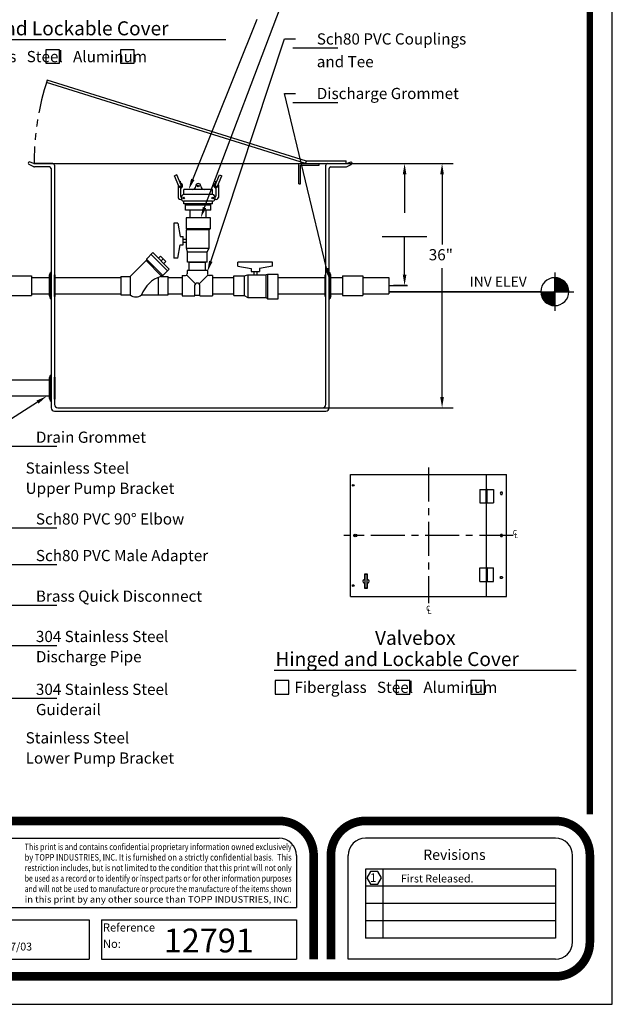
# Model space of a CAD drawing. Extents: x 339 to 530, y 248 to 496.
# Drawn here: x 443 to 530, y 248 to 393 of the extents above; entities that cross this region are included whole.
import ezdxf
from ezdxf.enums import TextEntityAlignment as Align

# ---------------------------------------------------------------- set-up
doc = ezdxf.new("R2010")
doc.units = 0
doc.header["$LTSCALE"] = 4
doc.header["$MEASUREMENT"] = 0
doc.linetypes.add('CENTER', pattern=[2, 1.25, -0.25, 0.25, -0.25])
doc.linetypes.add('PHANTOM', pattern=[2.5, 1.25, -0.25, 0.25, -0.25, 0.25, -0.25])
doc.layers.get('0').update_dxf_attribs({"linetype": 'CONTINUOUS'})
doc.layers.get('DEFPOINTS').update_dxf_attribs({"linetype": 'CONTINUOUS'})
for name, color, linetype in [('15', 4, 'CONTINUOUS'), ('BORDER', 5, 'CONTINUOUS'), ('CENTER', 3, 'CENTER'), ('DIM', 6, 'CONTINUOUS'), ('ELEV', 3, 'CONTINUOUS'), ('LIMITS', 7, 'CONTINUOUS'), ('OBJECT', 2, 'CONTINUOUS')]:
    doc.layers.add(name, color=color, linetype=linetype)
doc.styles.add('ROMAND', font='romand', dxfattribs={"height": 1.65})
doc.styles.add('ROMANS', font='romans', dxfattribs={"height": 1.5})
doc.dimstyles.get("Standard").update_dxf_attribs({"dimtxt": 0.18, "dimasz": 0.18, "dimexe": 0.18, "dimexo": 0.0625, "dimgap": 0.09, "dimtad": 0, "dimtih": 1, "dimtoh": 1, "dimdec": 4, "dimzin": 0, "dimtxsty": 'STANDARD', "dimcen": 0.09, "dimazin": 3, "dimtfac": 1, "dimtdec": 4, "dimtofl": 0, "dimtmove": 0, "dimatfit": 3, "dimtolj": 1, "dimtzin": 0})

# ---------------------------------------------------------------- blocks, each defined once
blk = doc.blocks.new('*X9')
at = {"color": 0}
for p, q in [((111.19, 74.95), (113.06, 76.83)), ((111.19, 74.77), (113.24, 76.83)), ((111.22, 75.16), (112.86, 76.8)), ((111.28, 75.4), (112.62, 76.74)), ((112.08, 74.77), (111.33, 75.53)), ((111.37, 74.77), (113.24, 76.65)), ((112.26, 74.77), (111.38, 75.65)), ((111.4, 75.69), (112.33, 76.62)), ((112.43, 74.77), (111.44, 75.77)), ((112.61, 74.77), (111.51, 75.88)), ((111.54, 74.77), (113.24, 76.48)), ((112.79, 74.77), (111.58, 75.98)), ((112.96, 74.77), (111.65, 76.08)), ((111.72, 74.77), (113.24, 76.3)), ((113.14, 74.77), (111.74, 76.18)), ((113.24, 74.85), (111.82, 76.27)), ((111.9, 74.77), (113.24, 76.12)), ((113.24, 75.02), (111.92, 76.35)), ((113.24, 75.2), (112.02, 76.43)), ((112.07, 74.77), (113.24, 75.94)), ((113.24, 75.38), (112.12, 76.5)), ((113.24, 75.55), (112.23, 76.57)), ((112.25, 74.77), (113.24, 75.77)), ((113.24, 75.73), (112.35, 76.63)), ((112.43, 74.77), (113.24, 75.59)), ((113.24, 75.91), (112.47, 76.68)), ((113.24, 76.08), (112.6, 76.73)), ((113.24, 76.26), (112.74, 76.77)), ((113.24, 76.44), (112.88, 76.8)), ((113.24, 76.61), (113.04, 76.82)), ((113.24, 76.79), (113.2, 76.83)), ((111.2, 74.77), (111.18, 74.78)), ((111.37, 74.77), (111.19, 74.95)), ((111.55, 74.77), (111.21, 75.11)), ((111.73, 74.77), (111.24, 75.26)), ((111.9, 74.77), (111.28, 75.4)), ((112.6, 74.77), (113.24, 75.41)), ((112.78, 74.77), (113.24, 75.24)), ((112.96, 74.77), (113.24, 75.06)), ((113.13, 74.77), (113.24, 74.88))]:
    blk.add_line(p, q, dxfattribs=at)
blk = doc.blocks.new('*X8')
at = {"color": 0}
for p, q in [((113.24, 72.76), (115.25, 74.77)), ((113.24, 72.94), (115.08, 74.77)), ((113.24, 73.12), (114.9, 74.77)), ((113.24, 73.29), (114.72, 74.77)), ((113.24, 73.47), (114.55, 74.77)), ((113.24, 73.65), (114.37, 74.77)), ((113.24, 73.82), (114.19, 74.77)), ((113.24, 74), (114.02, 74.77)), ((113.24, 74.18), (113.84, 74.77)), ((113.24, 74.35), (113.66, 74.77)), ((113.24, 74.53), (113.49, 74.77)), ((113.24, 74.71), (113.31, 74.77)), ((114.65, 73.26), (113.24, 74.67)), ((114.55, 73.18), (113.24, 74.49)), ((114.45, 73.11), (113.24, 74.32)), ((114.35, 73.03), (113.24, 74.14)), ((114.74, 73.35), (113.32, 74.77)), ((113.38, 72.72), (115.3, 74.64)), ((114.82, 73.45), (113.49, 74.77)), ((113.57, 72.74), (115.28, 74.44)), ((114.9, 73.54), (113.67, 74.77)), ((113.8, 72.79), (115.23, 74.22)), ((114.97, 73.65), (113.85, 74.77)), ((115.04, 73.76), (114.02, 74.77)), ((115.1, 73.87), (114.2, 74.77)), ((115.15, 74), (114.38, 74.77)), ((115.2, 74.13), (114.56, 74.77)), ((115.24, 74.26), (114.73, 74.77)), ((115.27, 74.41), (114.91, 74.77)), ((115.29, 74.56), (115.09, 74.77)), ((115.3, 74.73), (115.26, 74.77)), ((114.24, 72.97), (113.24, 73.96)), ((114.12, 72.91), (113.24, 73.78)), ((114, 72.85), (113.24, 73.61)), ((113.87, 72.81), (113.24, 73.43)), ((113.73, 72.77), (113.24, 73.25)), ((113.58, 72.74), (113.24, 73.08)), ((113.43, 72.72), (113.24, 72.9)), ((113.26, 72.71), (113.24, 72.72)), ((114.08, 72.89), (115.13, 73.94)), ((114.52, 73.15), (114.86, 73.5))]:
    blk.add_line(p, q, dxfattribs=at)
blk = doc.blocks.new('*D14')
at = {"color": 0, "linetype": 'BYBLOCK'}
for p, q in [((487.97, 374.8), (500.93, 374.8)), ((499.28, 373.2), (499.28, 367.54)), ((499.28, 358.4), (499.28, 364.06)), ((499.65, 356.8), (497.63, 356.8))]:
    blk.add_line(p, q, dxfattribs=at)
for points in [[(499.02, 373.2), (499.55, 373.2), (499.28, 374.8)], [(499.02, 358.4), (499.55, 358.4), (499.28, 356.8)]]:
    blk.add_solid(points, dxfattribs=at)
at = {"layer": 'DEFPOINTS', "color": 0, "linetype": 'BYBLOCK'}
for p in [(487.91, 374.8), (499.28, 356.8), (499.71, 356.8)]:
    blk.add_point(p, dxfattribs=at)
blk = doc.blocks.new('*D15')
at = {"color": 0, "linetype": 'BYBLOCK'}
for p, q in [((488.03, 374.8), (506.46, 374.8)), ((504.81, 373.2), (504.81, 362.87)), ((504.81, 340.4), (504.81, 359.39)), ((487.22, 338.8), (506.46, 338.8))]:
    blk.add_line(p, q, dxfattribs=at)
for points in [[(504.54, 373.2), (505.08, 373.2), (504.81, 374.8)], [(504.54, 340.4), (505.08, 340.4), (504.81, 338.8)]]:
    blk.add_solid(points, dxfattribs=at)
at = {"layer": 'DEFPOINTS', "color": 0, "linetype": 'BYBLOCK'}
for p in [(487.97, 374.8), (487.16, 338.8), (504.81, 338.8)]:
    blk.add_point(p, dxfattribs=at)

msp = doc.modelspace()

# ---------------------------------------------------------------- linework, layer by layer
at = {"color": 2}
for p, q in [((467.16602, 355.80861), (468.43197, 354.54266)), ((470.20225, 356.50389), (467.23925, 356.50389)), ((470.27547, 355.80861), (469.00952, 354.54266)), ((468.35875, 352.77239), (468.35875, 354.36589)), ((469.08275, 352.77239), (469.08275, 354.36589))]:
    msp.add_line(p, q, dxfattribs=at)
for centre, start, end in [((468.60875, 354.36589), 90, 180), ((468.83275, 354.36589), 0, 90)]:
    msp.add_arc(centre, 0.25, start, end, dxfattribs=at)
at = {"layer": '15', "color": 2}
for p, q in [((511.4544, 323.83143), (511.3294, 323.83143)), ((511.4544, 323.80018), (511.3294, 323.80018)), ((511.4544, 323.42443), (511.3294, 323.42443)), ((511.4544, 323.39318), (511.3294, 323.39318)), ((511.4544, 323.08068), (511.3294, 323.08068)), ((511.4544, 323.04943), (511.3294, 323.04943)), ((511.4544, 322.67297), (511.3294, 322.67297)), ((511.4544, 322.64172), (511.3294, 322.64172)), ((511.4544, 312.27351), (511.3294, 312.27351)), ((511.4544, 312.24226), (511.3294, 312.24226)), ((511.4544, 311.8658), (511.3294, 311.8658)), ((511.4544, 311.83455), (511.3294, 311.83455)), ((511.4544, 311.52205), (511.3294, 311.52205)), ((511.4544, 311.4908), (511.3294, 311.4908)), ((511.4544, 311.11505), (511.3294, 311.11505)), ((511.4544, 311.0838), (511.3294, 311.0838))]:
    msp.add_line(p, q, dxfattribs=at)
at = {"layer": 'BORDER'}
for p, q in [((387.79631, 272.85749), (445.30536, 272.85749)), ((424.05498, 272.85749), (480.78009, 272.85749)), ((521.51324, 272.85749), (493.5092, 272.85749)), ((483.32591, 270.31167), (483.32591, 262.6742)), ((490.96338, 255.03673), (490.96338, 270.31167)), ((524.05906, 257.58256), (524.05906, 270.31167)), ((521.51324, 268.31417), (493.5092, 268.31417)), ((493.5092, 268.31417), (493.5092, 258.13089)), ((496.05502, 268.31417), (496.05502, 258.13089)), ((521.51324, 268.31417), (521.51324, 258.13089)), ((521.51324, 265.76835), (493.5092, 265.76835)), ((385.25049, 262.6742), (445.30536, 262.6742)), ((424.05498, 262.6742), (483.32591, 262.6742)), ((521.51324, 263.22253), (493.5092, 263.22253)), ((385.25049, 260.8454), (445.30536, 260.8454)), ((424.05498, 260.8454), (452.77605, 260.8454)), ((452.77605, 260.8454), (452.77605, 255.03673)), ((454.60485, 260.8454), (483.32591, 260.8454)), ((454.60485, 260.8454), (454.60485, 255.03673)), ((483.32591, 260.8454), (483.32591, 255.03673)), ((521.51324, 260.67671), (493.5092, 260.67671)), ((521.51324, 258.13089), (493.5092, 258.13089)), ((385.25049, 255.03673), (445.30536, 255.03673)), ((424.05498, 255.03673), (452.77605, 255.03673)), ((454.60485, 255.03673), (483.32591, 255.03673)), ((521.51324, 255.03673), (490.96338, 255.03673))]:
    msp.add_line(p, q, dxfattribs=at)
at = {"layer": 'BORDER', "color": 5}
for points, const_width in [([(341.97151, 276.37466), (341.97151, 490.7693, -0.414213562), (344.00817, 492.80595), (524.56823, 492.80595, -0.414213562), (526.60488, 490.7693), (526.60488, 276.37466)], 0.9072), ([(480.78009, 275.40331, -0.414213562), (485.87173, 270.31167, 0.560526934)], 1.27291), ([(493.5092, 275.40331, 0.414213562), (488.41755, 270.31167, -0.560526934)], 1.27291), ([(521.51324, 275.40331, -0.414213562), (526.60488, 270.31167, 0.560526934)], 1.27291), ([(521.51324, 252.49091, 0.414213562), (526.60488, 257.58256, -0.560526934)], 1.27291)]:
    msp.add_lwpolyline(points, format="xyb", dxfattribs=dict(at, const_width=const_width))
for points, const_width in [([(526.60488, 276.37466), (526.60488, 490.7693)], 0.50916), ([(387.79631, 275.40331), (480.78009, 275.40331)], 1.27291), ([(521.51324, 275.40331), (493.5092, 275.40331)], 1.27291), ([(485.87173, 255.03673), (485.87173, 270.31167)], 1.27291), ([(488.41755, 255.03673), (488.41755, 270.31167)], 1.27291), ([(526.60488, 270.31167), (526.60488, 257.58256)], 1.27291), ([(521.51324, 252.49091), (347.06316, 252.49091)], 1.27291)]:
    msp.add_lwpolyline(points, dxfattribs=dict(at, const_width=const_width))
at = {"layer": 'BORDER'}
msp.add_lwpolyline([(495.32411, 266.09727), (495.8665, 267.03672), (495.32411, 267.97616), (494.23933, 267.97616), (493.69694, 267.03672), (494.23933, 266.09727)], close=True, dxfattribs=at)
for centre, start, end in [((480.78009, 270.31167), 0, 90), ((493.5092, 270.31167), 90, 180), ((521.51324, 270.31167), 0, 90), ((521.51324, 257.58256), 270, 0)]:
    msp.add_arc(centre, 2.54582, start, end, dxfattribs=at)
at = {"layer": 'CENTER'}
for p, q in [((502.81085, 327.45761), (502.81085, 307.45761)), ((515.31085, 317.45761), (490.31085, 317.45761))]:
    msp.add_line(p, q, dxfattribs=at)
at = {"layer": 'DIM'}
for p, q in [((469.78453, 365.74967), (481.57607, 396.89268)), ((468.05158, 369.91051), (477.56602, 393.49483)), ((428.38793, 390.50324), (472.91677, 390.50324)), ((470.70605, 357.83102), (481.57607, 390.59639)), ((481.57607, 390.59639), (483.17607, 390.59639)), ((482.81702, 389.28251), (489.41702, 389.28251)), ((481.57607, 382.56261), (483.17607, 382.56261)), ((487.78378, 356.81016), (481.57607, 382.56261)), ((482.81702, 381.24873), (489.41702, 381.24873)), ((495.98243, 361.51389), (502.58243, 361.51389)), ((496.9767, 354.25389), (499.7107, 354.25389)), ((445.16398, 337.10555), (438.85942, 333.07649)), ((441.39914, 330.61464), (447.99914, 330.61464)), ((441.39914, 318.57576), (447.99914, 318.57576)), ((441.39914, 313.18001), (447.99914, 313.18001)), ((441.39914, 307.20183), (447.99914, 307.20183)), ((441.39914, 301.26126), (447.99914, 301.26126)), ((480.03898, 297.59179), (524.56782, 297.59179)), ((441.39914, 293.4747), (447.99914, 293.4747))]:
    msp.add_line(p, q, dxfattribs=at)
at = {"layer": 'DIM', "color": 2}
for p, q in [((446.90873, 355.77889), (447.05873, 356.17889)), ((446.90873, 352.72889), (446.90873, 355.77889)), ((447.05873, 352.32889), (447.05873, 356.17889)), ((447.15873, 356.17889), (447.05873, 356.17889)), ((447.15873, 352.32889), (447.15873, 356.17889)), ((447.75873, 355.85389), (447.65873, 355.85389)), ((447.65873, 352.65389), (447.65873, 355.85389)), ((447.75873, 352.65389), (447.75873, 355.85389)), ((487.55873, 355.85389), (487.65873, 355.85389)), ((487.55873, 352.65389), (487.55873, 355.85389)), ((487.65873, 352.65389), (487.65873, 355.85389)), ((488.15873, 356.17889), (488.25873, 356.17889)), ((488.15873, 352.32889), (488.15873, 356.17889)), ((488.40873, 355.77889), (488.25873, 356.17889)), ((488.25873, 352.32889), (488.25873, 356.17889)), ((488.40873, 352.72889), (488.40873, 355.77889)), ((446.90873, 352.72889), (447.05873, 352.32889)), ((447.75873, 352.65389), (447.65873, 352.65389)), ((487.55873, 352.65389), (487.65873, 352.65389)), ((488.40873, 352.72889), (488.25873, 352.32889)), ((447.15873, 352.32889), (447.05873, 352.32889)), ((488.15873, 352.32889), (488.25873, 352.32889)), ((446.90873, 340.67965), (447.05873, 341.07965)), ((447.15873, 341.07965), (447.05873, 341.07965)), ((447.05873, 337.22965), (447.05873, 341.07965)), ((447.15873, 337.22965), (447.15873, 341.07965)), ((446.90873, 337.62965), (446.90873, 340.67965)), ((447.75873, 340.75465), (447.65873, 340.75465)), ((447.65873, 337.55465), (447.65873, 340.75465)), ((447.75873, 337.55465), (447.75873, 340.75465)), ((446.90873, 337.62965), (447.05873, 337.22965)), ((447.15873, 337.22965), (447.05873, 337.22965)), ((447.75873, 337.55465), (447.65873, 337.55465)), ((510.3919, 324.23657), (510.3919, 322.23657)), ((511.4544, 324.23657), (511.3294, 324.23657)), ((511.3294, 322.23657), (511.3294, 324.23657)), ((511.4544, 322.23657), (511.4544, 324.23657)), ((512.3919, 324.23657), (512.3919, 322.23657)), ((511.4544, 322.23657), (511.3294, 322.23657)), ((510.3919, 310.67865), (510.3919, 312.67865)), ((511.4544, 312.67865), (511.3294, 312.67865)), ((511.3294, 312.67865), (511.3294, 310.67865)), ((511.4544, 312.67865), (511.4544, 310.67865)), ((512.3919, 310.67865), (512.3919, 312.67865)), ((511.4544, 310.67865), (511.3294, 310.67865))]:
    msp.add_line(p, q, dxfattribs=at)
at = {"layer": 'DIM'}
for points in [[(448.39989, 387.00449), (448.39989, 389.00378), (446.4006, 389.00378), (446.4006, 387.00449)], [(459.40702, 387.00449), (459.40702, 389.00378), (457.40773, 389.00378), (457.40773, 387.00449)], [(482.20605, 294.09303), (482.20605, 296.09232), (480.20676, 296.09232), (480.20676, 294.09303)], [(500.05094, 294.09303), (500.05094, 296.09232), (498.05165, 296.09232), (498.05165, 294.09303)], [(511.05807, 294.09303), (511.05807, 296.09232), (509.05878, 296.09232), (509.05878, 294.09303)]]:
    msp.add_lwpolyline(points, close=True, dxfattribs=at)
for points in [[(468.29888, 369.81074), (467.80428, 370.01027), (467.45298, 368.4267)], [(470.03392, 365.65525), (469.53514, 365.8441), (469.21798, 364.25334)], [(470.95915, 357.74706), (470.45295, 357.91499), (470.20225, 356.31241)], [(488.04303, 356.87265), (487.52454, 356.74767), (488.15873, 355.25471)], [(445.02038, 337.33025), (445.30758, 336.88085), (446.51218, 337.96715)]]:
    msp.add_solid(points, dxfattribs=at)
at = {"layer": 'ELEV'}
for p, q in [((521.43011, 356.17623), (521.43011, 350.55563)), ((496.9767, 353.36593), (524.24041, 353.36593))]:
    msp.add_line(p, q, dxfattribs=at)
at = {"layer": 'ELEV', "color": 3}
for p, q in [((521.43011, 353.36593), (521.43011, 355.42623)), ((519.36981, 353.36593), (496.9767, 353.36593)), ((521.43011, 353.36593), (521.43011, 351.30563))]:
    msp.add_line(p, q, dxfattribs=at)
for start, end in [(90, 180), (0, 90), (180, 270), (270, 0)]:
    msp.add_arc((521.43011, 353.36593), 2.0603, start, end, dxfattribs=at)
at = {"layer": 'LIMITS'}
for p, q in [((529.9132, 248.38927), (529.9132, 495.88927)), ((338.6632, 248.38927), (529.9132, 248.38927))]:
    msp.add_line(p, q, dxfattribs=at)
at = {"layer": 'OBJECT'}
for p, q in [((484.80753, 372.61186), (446.58771, 384.53727)), ((484.69583, 372.25389), (446.47434, 384.17981)), ((444.65697, 372.25389), (447.65873, 372.25389)), ((444.65873, 372.62889), (444.65873, 372.25666)), ((447.15873, 371.50389), (447.15873, 336.25389)), ((447.40873, 372.25389), (487.90873, 372.25389)), ((447.65873, 372.00389), (447.65873, 336.75389)), ((483.69583, 369.25389), (483.69583, 372.25389)), ((483.94583, 369.25389), (483.94583, 372.00389)), ((483.94583, 372.00389), (486.69583, 372.00389)), ((484.69583, 372.25389), (484.80753, 372.61186)), ((484.75297, 372.62889), (490.65873, 372.62889)), ((486.69583, 372.00389), (486.69583, 372.25389)), ((487.65873, 336.75389), (487.65873, 372.00389)), ((488.15873, 336.25389), (488.15873, 371.50389)), ((490.65873, 372.25666), (490.65873, 372.62889)), ((465.72565, 370.57747), (465.37872, 370.43513)), ((466.0046, 368.90975), (465.37872, 370.43513)), ((466.35153, 369.0521), (465.72565, 370.57747)), ((471.35785, 369.0521), (471.98373, 370.57747)), ((471.70478, 368.90975), (472.33066, 370.43513)), ((471.98373, 370.57747), (472.33066, 370.43513)), ((465.87793, 369.10347), (465.87793, 369.21845)), ((465.87793, 369.10347), (465.87793, 367.23723)), ((466.13874, 369.5707), (466.25293, 369.65281)), ((466.25293, 369.34837), (466.25293, 369.65281)), ((466.25293, 368.61347), (466.25293, 367.44776)), ((470.97969, 368.4267), (466.72969, 368.4267)), ((466.72969, 367.6767), (466.72969, 368.4267)), ((470.97969, 367.6767), (470.97969, 368.4267)), ((471.57064, 369.5707), (471.45645, 369.65281)), ((471.45645, 369.34837), (471.45645, 369.65281)), ((471.45645, 368.61347), (471.45645, 367.44776)), ((471.83145, 369.10347), (471.83145, 369.21845)), ((471.83145, 369.10347), (471.83145, 367.23723)), ((483.69583, 369.25389), (483.94583, 369.25389)), ((470.97969, 367.6767), (466.72969, 367.6767)), ((470.97969, 366.6767), (466.72969, 366.6767)), ((466.72969, 366.3017), (466.72969, 366.6767)), ((470.97969, 366.3017), (466.72969, 366.3017)), ((466.97969, 365.3642), (466.97969, 366.3017)), ((470.72969, 366.1142), (466.97969, 366.1142)), ((470.72969, 365.3642), (470.72969, 366.3017)), ((470.97969, 366.3017), (470.97969, 366.6767)), ((470.72969, 365.3642), (466.97969, 365.3642)), ((467.05969, 364.25334), (467.05969, 362.69145)), ((470.64969, 364.25334), (467.05969, 364.25334)), ((467.66719, 364.25334), (467.66719, 365.3642)), ((470.04219, 364.25334), (470.04219, 365.3642)), ((470.64969, 362.69145), (470.64969, 364.25334)), ((465.27469, 363.43334), (465.27469, 358.31334)), ((465.84013, 363.43334), (465.27469, 363.43334)), ((465.84013, 363.43334), (466.21574, 361.49264)), ((467.05969, 362.69145), (467.13409, 362.46205)), ((467.05969, 362.69145), (470.64969, 362.69145)), ((470.64969, 362.69145), (470.48614, 362.46205)), ((466.21574, 361.49264), (466.62694, 361.49681)), ((466.62694, 360.24986), (466.62694, 361.49681)), ((467.13409, 359.79022), (467.13409, 362.46205)), ((470.48614, 362.46205), (467.13409, 362.46205)), ((470.48614, 359.79022), (470.48614, 362.46205)), ((465.84013, 358.31334), (466.21574, 360.25403)), ((466.21574, 360.25403), (466.62694, 360.24986)), ((466.62694, 361.0881), (467.13409, 361.0881)), ((466.62694, 360.65858), (467.13409, 360.65858)), ((467.28325, 359.24117), (467.13409, 359.79022)), ((467.13409, 359.79022), (470.48614, 359.79022)), ((470.15825, 359.24117), (470.48614, 359.79022)), ((461.21305, 358.17665), (462.16341, 359.127)), ((464.32927, 356.4308), (461.89824, 358.86183)), ((464.59444, 356.69597), (462.16341, 359.127)), ((462.98118, 358.30923), (463.29089, 358.61894)), ((464.08638, 357.82345), (463.29089, 358.61894)), ((465.84013, 358.31334), (465.27469, 358.31334)), ((467.28325, 359.24117), (470.15825, 359.24117)), ((467.28325, 357.71334), (467.28325, 359.24117)), ((470.15825, 357.71334), (470.15825, 359.24117)), ((458.82657, 355.61339), (461.1579, 357.94472)), ((461.21305, 358.17665), (461.1579, 357.94472)), ((463.41216, 355.69046), (461.1579, 357.94472)), ((463.64409, 355.74562), (461.21305, 358.17665)), ((463.37892, 357.91148), (463.68864, 358.2212)), ((463.77667, 357.51374), (464.08638, 357.82345)), ((470.15825, 357.71334), (467.28325, 357.71334)), ((467.53325, 356.50389), (467.53325, 357.71334)), ((467.53325, 357.71334), (469.90825, 357.71334)), ((469.90825, 356.50389), (469.90825, 357.71334)), ((479.82186, 357.69994), (474.70186, 357.69994)), ((474.70186, 357.1345), (474.70186, 357.69994)), ((474.70186, 357.1345), (476.64255, 356.75889)), ((479.82186, 357.1345), (477.88117, 356.75889)), ((479.82186, 357.1345), (479.82186, 357.69994)), ((441.2958, 355.71639), (444.2958, 355.71639)), ((444.2958, 355.71639), (444.2958, 352.79139)), ((444.2958, 355.44139), (446.90873, 355.44139)), ((447.75873, 355.44139), (457.42057, 355.44139)), ((457.42057, 355.61339), (458.82657, 355.61339)), ((457.42057, 355.61339), (457.42057, 352.89439)), ((457.42057, 355.44139), (457.42057, 353.06639)), ((458.82657, 355.61339), (458.82657, 352.89439)), ((463.01457, 352.89439), (463.01457, 355.49501)), ((463.33508, 355.61339), (463.41216, 355.69046)), ((463.33508, 355.61339), (464.42057, 355.61339)), ((463.64409, 355.74562), (463.41216, 355.69046)), ((463.64409, 355.74562), (464.59444, 356.69597)), ((464.42057, 352.89439), (464.42057, 355.61339)), ((464.42057, 355.44139), (466.47075, 355.44139)), ((466.47075, 355.73539), (466.47075, 352.77239)), ((466.47075, 355.73539), (466.98925, 355.73539)), ((467.23925, 356.50389), (467.23925, 355.98539)), ((470.20225, 356.50389), (470.20225, 355.98539)), ((470.97075, 355.73539), (470.45225, 355.73539)), ((470.97075, 355.73539), (470.97075, 352.77239)), ((470.97075, 355.44139), (474.10186, 355.44139)), ((474.10186, 352.81639), (474.10186, 355.69139)), ((474.10186, 355.69139), (475.62969, 355.69139)), ((475.62969, 355.69139), (476.17874, 355.84054)), ((475.62969, 355.69139), (475.62969, 352.81639)), ((476.17874, 355.84054), (476.17874, 352.48849)), ((476.17874, 355.84054), (478.85057, 355.84054)), ((476.64255, 356.75889), (476.63838, 356.34769)), ((476.63838, 356.34769), (477.88533, 356.34769)), ((477.0471, 356.34769), (477.0471, 355.84054)), ((477.47662, 356.34769), (477.47662, 355.84054)), ((477.88117, 356.75889), (477.88533, 356.34769)), ((479.07997, 355.91494), (478.85057, 355.84054)), ((478.85057, 352.48849), (478.85057, 355.84054)), ((480.64186, 355.91494), (479.07997, 355.91494)), ((479.07997, 355.91494), (479.07997, 352.32494)), ((480.64186, 352.32494), (480.64186, 355.91494)), ((480.64186, 355.44139), (487.55873, 355.44139)), ((488.40873, 355.44139), (490.13582, 355.44139)), ((490.13582, 355.71639), (493.13582, 355.71639)), ((490.13582, 355.71639), (490.13582, 352.79139)), ((493.13582, 355.71639), (493.13582, 352.79139)), ((493.13582, 355.44139), (496.9767, 355.44139)), ((496.9767, 355.44139), (496.9767, 353.06639)), ((468.83275, 354.61589), (468.60875, 354.61589)), ((441.2958, 352.79139), (444.2958, 352.79139)), ((444.2958, 353.06639), (446.90873, 353.06639)), ((447.75873, 353.06639), (457.42057, 353.06639)), ((457.42057, 352.89439), (458.82657, 352.89439)), ((460.49857, 352.89439), (464.42057, 352.89439)), ((464.42057, 353.06639), (466.47075, 353.06639)), ((466.47075, 352.77239), (468.35875, 352.77239)), ((468.35875, 352.85839), (469.08275, 352.85839)), ((469.08275, 352.77239), (470.97075, 352.77239)), ((470.97075, 353.06639), (474.10186, 353.06639)), ((474.10186, 352.81639), (475.62969, 352.81639)), ((475.62969, 352.81639), (476.17874, 352.48849)), ((476.17874, 352.48849), (478.85057, 352.48849)), ((479.07997, 352.32494), (478.85057, 352.48849)), ((480.64186, 353.06639), (487.55873, 353.06639)), ((488.40873, 353.06639), (490.13582, 353.06639)), ((490.13582, 352.79139), (493.13582, 352.79139)), ((493.13582, 353.06639), (496.9767, 353.06639)), ((479.07997, 352.32494), (480.64186, 352.32494)), ((447.65873, 335.75389), (487.65873, 335.75389)), ((448.15873, 336.25389), (487.15873, 336.25389)), ((491.31085, 326.45761), (514.31085, 326.45761)), ((491.31085, 308.45761), (491.31085, 326.45761)), ((511.3294, 326.45761), (511.3294, 308.45761)), ((514.31085, 308.45761), (514.31085, 326.45761)), ((510.3919, 324.23657), (511.3294, 324.23657)), ((511.4544, 324.23657), (512.3919, 324.23657)), ((510.3919, 322.23657), (511.3294, 322.23657)), ((511.4544, 322.23657), (512.3919, 322.23657)), ((510.3919, 312.67865), (511.3294, 312.67865)), ((511.4544, 312.67865), (512.3919, 312.67865)), ((493.3547, 311.73026), (493.3547, 310.94901)), ((493.82345, 311.73026), (493.3547, 311.73026)), ((493.3547, 310.44901), (493.3547, 309.66776)), ((493.77657, 311.68338), (493.40157, 311.68338)), ((493.40157, 311.68338), (493.40157, 309.71463)), ((493.77657, 309.71463), (493.77657, 311.68338)), ((493.82345, 310.94901), (493.82345, 311.73026)), ((493.82345, 309.66776), (493.82345, 310.44901)), ((510.3919, 310.67865), (511.3294, 310.67865)), ((511.4544, 310.67865), (512.3919, 310.67865)), ((493.3547, 309.66776), (493.82345, 309.66776)), ((493.77657, 309.71463), (493.40157, 309.71463)), ((491.31085, 308.45761), (514.31085, 308.45761))]:
    msp.add_line(p, q, dxfattribs=at)
at = {"layer": 'OBJECT', "color": 2}
for p, q in [((444.6232, 372.26468), (443.90873, 372.48168)), ((444.60756, 371.77837), (443.90873, 372.11272)), ((447.40873, 372.25389), (444.69586, 372.25389)), ((446.90873, 371.75389), (444.71546, 371.75389)), ((487.90873, 372.25389), (490.6216, 372.25389)), ((488.40873, 371.75389), (490.602, 371.75389)), ((490.69426, 372.26468), (491.40873, 372.48168)), ((490.7099, 371.77837), (491.40873, 372.11272)), ((446.90873, 340.34215), (433.70818, 340.34215)), ((446.90873, 337.96715), (433.70818, 337.96715))]:
    msp.add_line(p, q, dxfattribs=at)
at = {"layer": 'OBJECT'}
for points in [[(513.47064, 323.8207), (513.38043, 323.66445), (513.47064, 323.5082), (513.65106, 323.5082), (513.74127, 323.66445), (513.65106, 323.8207)], [(513.47064, 317.61386), (513.38043, 317.45761), (513.47064, 317.30136), (513.65106, 317.30136), (513.74127, 317.45761), (513.65106, 317.61386)], [(513.47064, 311.09453), (513.38043, 311.25078), (513.47064, 311.40703), (513.65106, 311.40703), (513.74127, 311.25078), (513.65106, 311.09453)]]:
    msp.add_lwpolyline(points, close=True, dxfattribs=at)
for centre, radius in [((468.85469, 368.9267), 0.125), ((466.71033, 367.1557), 0.125), ((470.99905, 367.1557), 0.125), ((491.71458, 324.83744), 0.125), ((492.01136, 317.45761), 0.20996), ((492.01136, 317.45761), 0.12888), ((491.71458, 310.07779), 0.125)]:
    msp.add_circle(centre, radius, dxfattribs=at)
at = {"layer": 'OBJECT', "linetype": 'PHANTOM'}
msp.add_arc((484.69583, 372.25389), 40.03886, 162.1343243, 179.4633655, dxfattribs=at)
at = {"layer": 'OBJECT', "color": 2}
for centre, radius, start, end in [((443.96623, 372.2972), 0.19323, 107.3122037, 252.6877963), ((444.71546, 372.00389), 0.25, 244.4313164, 270), ((444.69586, 372.50389), 0.25, 253.1051451, 270), ((446.90873, 371.50389), 0.25, 0, 90), ((447.40873, 372.00389), 0.25, 0, 90), ((487.90873, 372.00389), 0.25, 90, 180), ((488.40873, 371.50389), 0.25, 90, 180), ((490.602, 372.00389), 0.25, 270, 295.5686836), ((490.6216, 372.50389), 0.25, 270, 286.8948549), ((491.35123, 372.2972), 0.19323, 287.3122037, 72.6877963)]:
    msp.add_arc(centre, radius, start, end, dxfattribs=at)
at = {"layer": 'OBJECT'}
for centre, radius, start, end in [((466.17806, 368.98092), 0.23258, 166.0331608, 58.584242), ((466.13135, 369.09478), 0.22428, 235.5870393, 349.0303635), ((466.17806, 368.98092), 0.375, 281.517106, 78.482894), ((467.97969, 368.9267), 0.5, 270, 360), ((468.85469, 368.9267), 0.375, 0, 180), ((469.72969, 368.9267), 0.5, 180, 270), ((471.53132, 368.98092), 0.375, 101.517106, 258.482894), ((471.53132, 368.98092), 0.23258, 121.415758, 13.9668392), ((471.57803, 369.09478), 0.22428, 190.9696365, 304.4129607), ((466.25232, 367.34401), 0.38931, 195.9180191, 289.2631659), ((466.35293, 367.44776), 0.1, 180, 290.3522325), ((466.85601, 367.1767), 0.51571, 104.1790511, 255.8209489), ((470.85336, 367.1767), 0.51571, 284.1790511, 75.8209489), ((471.35645, 367.44776), 0.1, 249.6477675, 0), ((471.45706, 367.34401), 0.38931, 250.7368341, 344.0819809), ((464.74455, 351.30395), 4.53408, 108.111164, 159.4653026), ((466.98925, 355.98539), 0.25, 270, 0), ((470.45225, 355.98539), 0.25, 180, 270), ((459.66257, 353.90801), 1.3139, 230.4853428, 309.5146572), ((448.15873, 336.75389), 0.5, 180, 270), ((487.15873, 336.75389), 0.5, 270, 0), ((447.65873, 336.25389), 0.5, 180, 270), ((487.65873, 336.25389), 0.5, 270, 0), ((493.3547, 310.69901), 0.25, 90, 270), ((493.82345, 310.69901), 0.25, 270, 90)]:
    msp.add_arc(centre, radius, start, end, dxfattribs=at)

# ---------------------------------------------------------------- block references
at = {"layer": 'ELEV', "xscale": -1}
for name in ['*X9', '*X8']:
    msp.add_blockref(name, (634.67497, 278.59326), dxfattribs=at)

# ---------------------------------------------------------------- texts
at = {"layer": 'BORDER', "color": 6, "style": 'ROMANS'}
for s, width, p, p2 in [('This print is and contains confidential proprietary information owned exclusively', 0.656934, (443.26677, 271.10779), (482.63361, 271.10779)), ('by TOPP INDUSTRIES, INC. It is furnished on a strictly confidential basis.  This', 0.659437, (443.26677, 269.56075), (482.63361, 269.56075)), ('restriction includes, but is not limited to the condition that this print will not only', 0.626489, (443.26677, 268.01371), (482.63361, 268.01371)), ('be used as a record or to identify or inspect parts or for other information purposes', 0.596266, (443.26677, 266.46667), (482.63361, 266.46667)), ('and will not be used to manufacture or procure the manufacture of the items shown', 0.600404, (443.26677, 264.91962), (482.63361, 264.91962)), ('in this print by any other source than TOPP INDUSTRIES, INC.', 0.839168, (443.26677, 263.37258), (482.63361, 263.37258))]:
    msp.add_text(s, height=0.9555258, dxfattribs=dict(at, width=width)).set_placement(p, p2, align=Align.FIT)
at = {"layer": 'BORDER', "color": 6}
for s, height, style, p in [('Revisions', 1.530354, 'ROMANS', (502.0194, 269.66043)), ('1', 1.27291, 'ROMAND', (494.17719, 266.40698)), ('First Released.', 1.1540167, 'ROMANS', (498.74552, 266.33799)), ('Reference', 1.200177, 'ROMANS', (454.8168, 259.1082)), ('12791', 3.508313, 'ROMAND', (463.76855, 256.03533)), ('06/27/03', 1.154017, 'ROMANS', (437.88336, 256.3153)), ('No:', 1.200177, 'ROMANS', (454.8168, 256.70404))]:
    msp.add_text(s, height=height, dxfattribs=dict(at, style=style)).set_placement(p)
at = {"layer": 'DIM'}
for s, height, style, p in [('Hinged and Lockable Cover', 2.0625, 'ROMAND', (428.59639, 391.12802)), ('   Sch80 PVC Couplings ', 1.65, 'ROMAND', (484.82607, 389.77139)), ('Fiberglass   Steel   Aluminum', 1.65, 'ROMAND', (431.38987, 387.17109)), ('   and Tee', 1.65, 'ROMAND', (484.82607, 386.42477)), ('   Discharge Grommet', 1.65, 'ROMAND', (484.82607, 381.73761)), ('36"', 1.65, 'ROMAND', (502.84562, 357.98353)), ('   Drain Grommet', 1.65, 'ROMAND', (443.40819, 331.10351)), ('Stainless Steel ', 1.65, 'ROMAND', (443.40819, 326.56028)), ('Upper Pump Bracket', 1.65, 'ROMAND', (443.40819, 323.5806)), ('   Sch80 PVC 90%%d Elbow', 1.65, 'ROMAND', (443.40819, 319.06464)), ('C', 0.75, 'ROMANS', (515.2299, 317.50032)), ('L', 0.75, 'ROMANS', (515.46721, 317.05637)), ('   Sch80 PVC Male Adapter', 1.65, 'ROMAND', (443.40819, 313.66888)), ('   Brass Quick Disconnect', 1.65, 'ROMAND', (443.40819, 307.6907)), ('C', 0.75, 'ROMANS', (502.45657, 306.3449)), ('L', 0.75, 'ROMANS', (502.69389, 305.90095)), ('   304 Stainless Steel', 1.65, 'ROMAND', (443.40819, 301.75014)), ('Valvebox', 2.0625, 'ROMAND', (494.92362, 301.34046)), ('   Discharge Pipe', 1.65, 'ROMAND', (443.40819, 298.77045)), ('Hinged and Lockable Cover', 2.0625, 'ROMAND', (480.24744, 298.21657)), ('Fiberglass   Steel   Aluminum', 1.65, 'ROMAND', (483.04092, 294.25964)), ('   304 Stainless Steel', 1.65, 'ROMAND', (443.40819, 293.96358)), ('   Guiderail', 1.65, 'ROMAND', (443.40819, 290.98389)), ('Stainless Steel ', 1.65, 'ROMAND', (443.40819, 286.82115)), ('Lower Pump Bracket', 1.65, 'ROMAND', (443.40819, 283.84146))]:
    msp.add_text(s, height=height, dxfattribs=dict(at, style=style)).set_placement(p)
at = {"layer": 'ELEV', "color": 3, "style": 'ROMANS'}
msp.add_text('INV ELEV ', height=1.5, dxfattribs=at).set_placement((508.88143, 354.09153))

# ---------------------------------------------------------------- dimensions: what is measured, and where the dimension line sits
at = {"layer": 'DIM'}
dim = msp.add_linear_dim(base=(504.81158, 336.25389), p1=(487.97123, 372.25389), p2=(487.15873, 336.25389), angle=90, text='  ', dimstyle='Standard', dxfattribs=at)
dim.commit()
dim.dimension.update_dxf_attribs({"geometry": '*D15', "text_midpoint": (504.81158, 358.58837), "dimtype": 128, "insert": (0, -2.54623)})
dim = msp.add_linear_dim(base=(499.28243, 354.25389), p1=(487.90873, 372.25389), p2=(499.7107, 354.25389), angle=90, text='  ', dimstyle='Standard', dxfattribs=at)
dim.commit()
dim.dimension.update_dxf_attribs({"geometry": '*D14', "text_midpoint": (499.28243, 363.25389), "insert": (0, -2.54623)})

doc.saveas('drawing.dxf')
